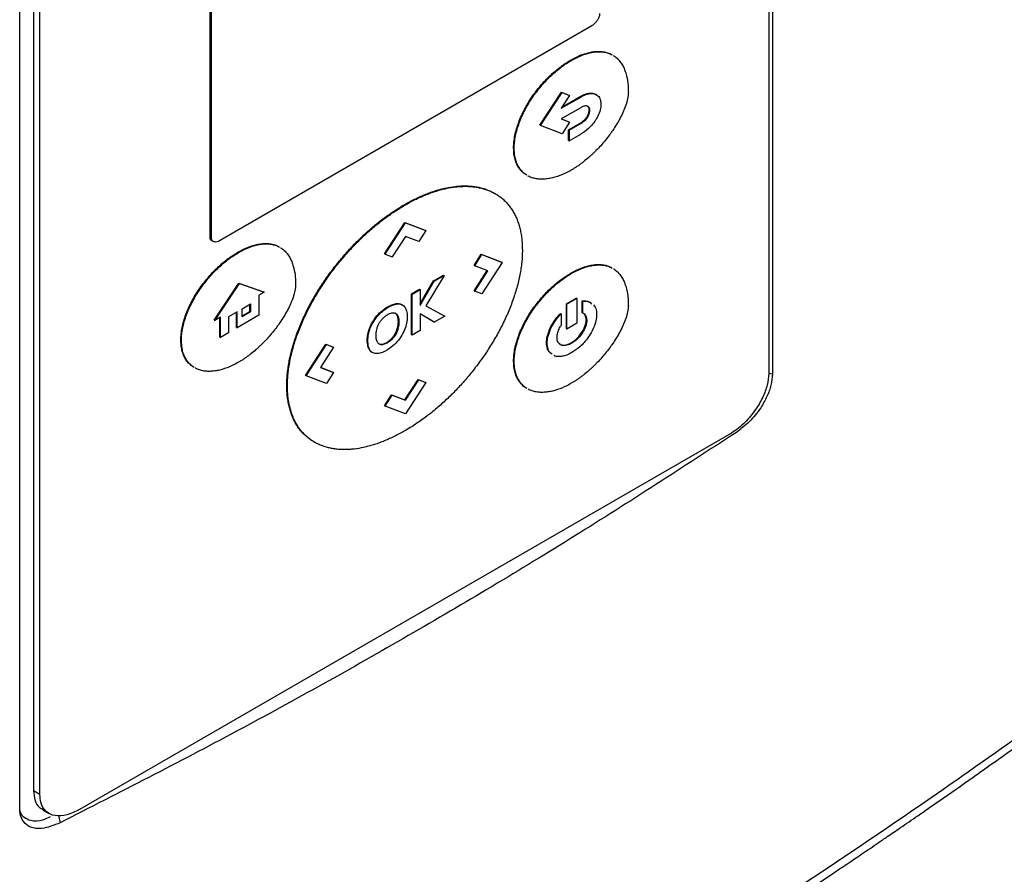
# Model space of a CAD drawing. Extents: x 0.4 to 10.6, y 0.4 to 8.1.
# Drawn here: x 3.7 to 3.9, y 6.2 to 6.4 of the extents above; entities that cross this region are included whole.
import ezdxf

# ---------------------------------------------------------------- set-up
doc = ezdxf.new("R2010")
doc.units = 0
doc.linetypes.add('SLD-SOLID', pattern=[0])
doc.layers.get('0').update_dxf_attribs({"linetype": 'CONTINUOUS'})

msp = doc.modelspace()

# ---------------------------------------------------------------- linework, layer by layer
at = {"color": 7, "linetype": 'SLD-SOLID'}
for p, q in [((3.83182, 6.52039), (3.83182, 6.33116)), ((3.8311, 6.51652), (3.8311, 6.33122)), ((3.68524, 6.24654), (3.68524, 6.43576)), ((3.68793, 6.43529), (3.68793, 6.25)), ((3.68917, 6.24928), (3.68917, 6.43458)), ((3.72233, 6.35782), (3.72233, 6.40925)), ((3.72257, 6.35768), (3.72257, 6.40911)), ((3.79664, 6.39896), (3.72412, 6.35709)), ((3.79254, 6.39227), (3.79266, 6.3922)), ((3.78656, 6.37962), (3.79073, 6.38603)), ((3.78669, 6.37955), (3.79086, 6.38596)), ((3.79232, 6.38539), (3.79069, 6.38289)), ((3.79073, 6.38603), (3.7922, 6.38547)), ((3.79073, 6.38603), (3.79086, 6.38596)), ((3.79086, 6.38596), (3.79232, 6.38539)), ((3.7922, 6.38547), (3.79232, 6.38539)), ((3.79069, 6.38289), (3.7945, 6.38509)), ((3.79084, 6.38311), (3.79438, 6.38516)), ((3.79438, 6.38516), (3.7945, 6.38509)), ((3.7945, 6.38301), (3.79072, 6.38083)), ((3.79615, 6.38254), (3.79627, 6.38247)), ((3.78656, 6.37962), (3.78669, 6.37955)), ((3.79086, 6.37795), (3.78669, 6.37955)), ((3.79072, 6.38083), (3.79233, 6.38021)), ((3.79075, 6.38084), (3.7922, 6.38028)), ((3.79233, 6.38021), (3.79086, 6.37795)), ((3.79211, 6.37869), (3.79438, 6.38)), ((3.7922, 6.38028), (3.79233, 6.38021)), ((3.79224, 6.37862), (3.7945, 6.37993)), ((3.79438, 6.38), (3.7945, 6.37993)), ((3.79574, 6.38126), (3.79586, 6.38119)), ((3.79211, 6.37662), (3.79211, 6.37869)), ((3.79224, 6.37862), (3.79211, 6.37869)), ((3.79224, 6.37862), (3.79224, 6.37655)), ((3.79224, 6.37655), (3.7945, 6.37785)), ((3.79211, 6.37662), (3.79224, 6.37655)), ((3.78143, 6.37519), (3.78155, 6.37512)), ((3.77785, 6.36626), (3.77772, 6.36634)), ((3.76013, 6.36411), (3.76026, 6.36404)), ((3.75627, 6.35456), (3.76025, 6.36068)), ((3.7564, 6.35449), (3.76037, 6.36061)), ((3.76025, 6.36068), (3.76423, 6.35915)), ((3.76025, 6.36068), (3.76037, 6.36061)), ((3.76037, 6.36061), (3.76435, 6.35908)), ((3.76435, 6.35908), (3.76295, 6.35693)), ((3.76423, 6.35915), (3.76435, 6.35908)), ((3.72233, 6.35782), (3.72257, 6.35768)), ((3.72269, 6.35708), (3.72293, 6.35694)), ((3.76038, 6.35792), (3.7578, 6.35395)), ((3.76295, 6.35693), (3.76038, 6.35792)), ((3.72785, 6.35478), (3.72773, 6.35485)), ((3.7564, 6.35449), (3.75627, 6.35456)), ((3.7564, 6.35449), (3.7578, 6.35395)), ((3.77373, 6.35231), (3.77513, 6.35447)), ((3.77385, 6.35224), (3.77525, 6.3544)), ((3.77513, 6.35447), (3.77911, 6.35295)), ((3.77513, 6.35447), (3.77525, 6.3544)), ((3.77525, 6.3544), (3.77923, 6.35288)), ((3.77923, 6.35288), (3.77525, 6.34676)), ((3.77911, 6.35295), (3.77923, 6.35288)), ((3.77373, 6.35231), (3.77385, 6.35224)), ((3.77373, 6.34737), (3.77629, 6.3513)), ((3.77643, 6.35125), (3.77385, 6.35224)), ((3.77386, 6.3473), (3.77643, 6.35125)), ((3.79254, 6.35076), (3.79266, 6.35069)), ((3.72311, 6.34164), (3.72791, 6.34887)), ((3.72324, 6.34157), (3.72803, 6.3488)), ((3.72791, 6.34887), (3.7327, 6.34717)), ((3.72791, 6.34887), (3.72803, 6.3488)), ((3.72803, 6.3488), (3.73282, 6.3471)), ((3.7632, 6.3448), (3.76584, 6.34927)), ((3.7632, 6.34452), (3.76596, 6.3492)), ((3.76791, 6.35033), (3.76433, 6.3444)), ((3.76584, 6.34927), (3.76779, 6.3504)), ((3.76584, 6.34927), (3.76596, 6.3492)), ((3.76596, 6.3492), (3.76791, 6.35033)), ((3.76779, 6.3504), (3.76791, 6.35033)), ((3.73282, 6.3471), (3.73182, 6.34652)), ((3.73282, 6.3471), (3.7327, 6.34717)), ((3.76153, 6.34679), (3.76307, 6.34768)), ((3.76165, 6.34672), (3.7632, 6.34761)), ((3.76307, 6.34768), (3.7632, 6.34761)), ((3.7632, 6.34761), (3.7632, 6.34452)), ((3.77373, 6.34737), (3.77386, 6.3473)), ((3.77525, 6.34676), (3.77386, 6.3473)), ((3.73182, 6.34652), (3.73182, 6.34259)), ((3.76153, 6.33881), (3.76153, 6.34679)), ((3.76165, 6.34672), (3.76153, 6.34679)), ((3.76165, 6.33874), (3.76165, 6.34672)), ((3.7917, 6.3448), (3.79362, 6.34592)), ((3.79375, 6.34584), (3.79182, 6.34473)), ((3.79375, 6.34584), (3.79362, 6.34592)), ((3.79375, 6.34584), (3.79375, 6.34103)), ((3.79478, 6.34311), (3.79478, 6.34538)), ((3.79478, 6.34538), (3.7949, 6.34531)), ((3.7949, 6.34304), (3.7949, 6.34531)), ((3.72756, 6.34326), (3.72591, 6.34231)), ((3.72744, 6.3402), (3.72744, 6.34319)), ((3.72756, 6.34013), (3.72756, 6.34326)), ((3.72858, 6.34385), (3.73021, 6.34479)), ((3.72858, 6.3423), (3.72858, 6.34385)), ((3.72858, 6.34245), (3.73009, 6.34332)), ((3.73021, 6.34324), (3.72858, 6.3423)), ((3.73009, 6.34332), (3.73009, 6.34472)), ((3.73009, 6.34332), (3.73021, 6.34324)), ((3.73021, 6.34479), (3.73021, 6.34324)), ((3.75533, 6.34304), (3.75546, 6.34297)), ((3.7585, 6.34475), (3.75838, 6.34482)), ((3.75838, 6.34303), (3.75851, 6.34296)), ((3.75957, 6.34471), (3.75969, 6.34464)), ((3.76433, 6.3444), (3.7679, 6.34249)), ((3.76433, 6.3444), (3.76802, 6.34242)), ((3.7917, 6.33998), (3.7917, 6.3448)), ((3.7917, 6.3448), (3.79182, 6.34473)), ((3.79182, 6.33991), (3.79182, 6.34473)), ((3.79478, 6.34311), (3.7949, 6.34304)), ((3.72311, 6.34164), (3.72324, 6.34157)), ((3.72434, 6.3422), (3.72324, 6.34157)), ((3.72422, 6.33834), (3.72422, 6.34213)), ((3.72434, 6.33827), (3.72434, 6.3422)), ((3.72591, 6.34231), (3.72591, 6.33918)), ((3.73182, 6.34259), (3.72756, 6.34013)), ((3.75898, 6.34129), (3.7591, 6.34121)), ((3.76595, 6.34122), (3.7632, 6.34287)), ((3.7632, 6.34287), (3.7632, 6.33963)), ((3.76582, 6.34129), (3.7632, 6.34286)), ((3.76582, 6.34129), (3.76595, 6.34122)), ((3.76802, 6.34242), (3.76595, 6.34122)), ((3.7679, 6.34249), (3.76802, 6.34242)), ((3.79054, 6.34294), (3.79066, 6.34286)), ((3.79066, 6.34286), (3.79066, 6.34059)), ((3.79567, 6.34162), (3.79555, 6.34169)), ((3.72591, 6.33918), (3.72434, 6.33827)), ((3.72744, 6.3402), (3.72756, 6.34013)), ((3.75322, 6.33968), (3.75335, 6.33961)), ((3.75878, 6.33998), (3.75891, 6.33991)), ((3.7632, 6.33963), (3.76165, 6.33874)), ((3.7917, 6.33998), (3.79182, 6.33991)), ((3.79375, 6.34103), (3.79182, 6.33991)), ((3.71662, 6.33777), (3.71675, 6.3377)), ((3.72422, 6.33834), (3.72434, 6.33827)), ((3.75292, 6.33775), (3.75305, 6.33768)), ((3.75769, 6.33788), (3.75756, 6.33795)), ((3.76153, 6.33881), (3.76165, 6.33874)), ((3.79278, 6.33717), (3.79266, 6.33724)), ((3.74087, 6.33088), (3.74485, 6.33699)), ((3.741, 6.33081), (3.74497, 6.33692)), ((3.74637, 6.33638), (3.7438, 6.33243)), ((3.74485, 6.33699), (3.74625, 6.33645)), ((3.74485, 6.33699), (3.74497, 6.33692)), ((3.74497, 6.33692), (3.74637, 6.33638)), ((3.74625, 6.33645), (3.74637, 6.33638)), ((3.75314, 6.33626), (3.75327, 6.33619)), ((3.75576, 6.33693), (3.75588, 6.33686)), ((3.78784, 6.33723), (3.78796, 6.33716)), ((3.78143, 6.33368), (3.78155, 6.3336)), ((3.7438, 6.33243), (3.74638, 6.33144)), ((3.74381, 6.33245), (3.74625, 6.33151)), ((3.74625, 6.33151), (3.74638, 6.33144)), ((3.741, 6.33081), (3.74087, 6.33088)), ((3.74497, 6.32928), (3.741, 6.33081)), ((3.74638, 6.33144), (3.74497, 6.32928)), ((3.76024, 6.32613), (3.76282, 6.33009)), ((3.76037, 6.32606), (3.76295, 6.33002)), ((3.76282, 6.33009), (3.76423, 6.32956)), ((3.76282, 6.33009), (3.76295, 6.33002)), ((3.76295, 6.33002), (3.76435, 6.32948)), ((3.73726, 6.32893), (3.73739, 6.32886)), ((3.76435, 6.32948), (3.76037, 6.32337)), ((3.76423, 6.32956), (3.76435, 6.32948)), ((3.75627, 6.32496), (3.75767, 6.32712)), ((3.7564, 6.32489), (3.7578, 6.32704)), ((3.75767, 6.32712), (3.76024, 6.32613)), ((3.75767, 6.32712), (3.7578, 6.32704)), ((3.7578, 6.32704), (3.76037, 6.32606)), ((3.76024, 6.32613), (3.76037, 6.32606)), ((3.75627, 6.32496), (3.7564, 6.32489)), ((3.76037, 6.32337), (3.7564, 6.32489)), ((3.82339, 6.31936), (3.69688, 6.24633)), ((3.74255, 6.31793), (3.74267, 6.31786)), ((3.68917, 6.24928), (3.68793, 6.25)), ((3.68972, 6.24628), (3.69096, 6.24557))]:
    msp.add_line(p, q, dxfattribs=at)
at = {"color": 8, "linetype": 'SLD-SOLID'}
for p, q in [((3.83119, 6.33134), (3.83182, 6.33116)), ((3.69281, 6.2452), (3.69312, 6.24376))]:
    msp.add_line(p, q, dxfattribs=at)
at = {"color": 7, "linetype": 'SLD-SOLID'}
for points, knots in [([(3.79818, 6.40133), (3.79817, 6.40118), (3.79815, 6.40089), (3.79796, 6.40039), (3.79766, 6.39989), (3.79724, 6.39939), (3.79688, 6.3991), (3.79667, 6.39898), (3.79664, 6.39896)], [0, 0, 0, 0, 0.163391, 0.327862, 0.508087, 0.716932, 0.960498, 1, 1, 1, 1]), ([(3.79254, 6.39227), (3.79262, 6.39232), (3.79303, 6.39256), (3.79411, 6.39311), (3.79542, 6.3936), (3.79668, 6.39389), (3.7976, 6.39399), (3.79849, 6.39398), (3.79932, 6.39384), (3.79999, 6.39364), (3.80036, 6.39343), (3.80049, 6.39336)], [0, 0, 0, 0, 0.028345, 0.141798, 0.369262, 0.482738, 0.596223, 0.709716, 0.823218, 0.936727, 1, 1, 1, 1]), ([(3.79266, 6.3922), (3.79274, 6.39225), (3.79316, 6.39249), (3.79423, 6.39304), (3.79554, 6.39353), (3.79681, 6.39382), (3.79773, 6.39392), (3.79861, 6.39391), (3.79944, 6.39377), (3.80012, 6.39357), (3.80048, 6.39336), (3.80062, 6.39329)], [0, 0, 0, 0, 0.028345, 0.141798, 0.369262, 0.482738, 0.596223, 0.709716, 0.823218, 0.936727, 1, 1, 1, 1]), ([(3.80085, 6.39316), (3.80088, 6.39315), (3.80114, 6.39301), (3.80158, 6.39263), (3.80216, 6.39203), (3.80264, 6.3913), (3.80303, 6.39048), (3.80341, 6.38937), (3.80364, 6.38817), (3.80375, 6.38695), (3.80376, 6.3863), (3.80377, 6.38598)], [0, 0, 0, 0, 0.013647, 0.131292, 0.248936, 0.366577, 0.484209, 0.601831, 0.798938, 0.899253, 1, 1, 1, 1]), ([(3.78143, 6.37519), (3.78143, 6.37528), (3.78143, 6.37576), (3.78151, 6.37666), (3.78173, 6.37791), (3.78207, 6.37919), (3.78252, 6.38047), (3.78307, 6.38174), (3.7837, 6.38299), (3.78441, 6.3842), (3.78518, 6.38537), (3.78601, 6.38648), (3.78688, 6.38753), (3.78778, 6.38852), (3.78872, 6.38944), (3.78968, 6.39028), (3.79095, 6.39129), (3.79191, 6.39188), (3.79254, 6.39227)], [0, 0, 0, 0, 0.01546, 0.077417, 0.139374, 0.201324, 0.263264, 0.325193, 0.387111, 0.449019, 0.510919, 0.572813, 0.634702, 0.696586, 0.758467, 0.820346, 0.882222, 1, 1, 1, 1]), ([(3.78155, 6.37512), (3.78155, 6.37521), (3.78156, 6.37569), (3.78163, 6.37659), (3.78185, 6.37784), (3.78219, 6.37911), (3.78264, 6.3804), (3.78319, 6.38167), (3.78382, 6.38292), (3.78453, 6.38413), (3.7853, 6.3853), (3.78613, 6.38641), (3.787, 6.38746), (3.78791, 6.38845), (3.78884, 6.38937), (3.7898, 6.39021), (3.79107, 6.39122), (3.79203, 6.39181), (3.79266, 6.3922)], [0, 0, 0, 0, 0.01546, 0.077417, 0.139374, 0.201324, 0.263264, 0.325193, 0.387111, 0.449019, 0.510919, 0.572813, 0.634702, 0.696586, 0.758467, 0.820346, 0.882222, 1, 1, 1, 1]), ([(3.80377, 6.38598), (3.80377, 6.38588), (3.80376, 6.3854), (3.80363, 6.38466), (3.80334, 6.3836), (3.80302, 6.38274), (3.80255, 6.38168), (3.80202, 6.38064), (3.8013, 6.37944), (3.80066, 6.37847), (3.79998, 6.37753), (3.79927, 6.37663), (3.79839, 6.3756), (3.79763, 6.37479), (3.79708, 6.37426), (3.79677, 6.37396), (3.79653, 6.37374), (3.79629, 6.37352), (3.79581, 6.3731), (3.79533, 6.3727), (3.79476, 6.37225), (3.79443, 6.37201), (3.79411, 6.37178), (3.79386, 6.37161), (3.79361, 6.37144), (3.79337, 6.37128), (3.79305, 6.37108), (3.79281, 6.37095), (3.79266, 6.37086)], [0, 0, 0, 0, 0.016979, 0.085393, 0.119372, 0.187487, 0.221444, 0.289443, 0.357407, 0.425352, 0.459297, 0.527226, 0.595151, 0.663072, 0.697016, 0.713985, 0.730955, 0.747924, 0.764894, 0.832813, 0.849783, 0.883726, 0.900695, 0.917665, 0.934634, 0.951604, 0.968573, 1, 1, 1, 1]), ([(3.79438, 6.38516), (3.7944, 6.38517), (3.79444, 6.38519), (3.7945, 6.38523), (3.79456, 6.38526), (3.79463, 6.38529), (3.79469, 6.38533), (3.79475, 6.38536), (3.79481, 6.38539), (3.79487, 6.38542), (3.79493, 6.38545), (3.795, 6.38548), (3.79506, 6.3855), (3.79511, 6.38553), (3.79516, 6.38555), (3.79521, 6.38557), (3.79527, 6.38559), (3.79533, 6.38561), (3.79539, 6.38564), (3.79545, 6.38566), (3.79551, 6.38568), (3.79557, 6.3857), (3.79562, 6.38571), (3.79567, 6.38573), (3.79572, 6.38574), (3.79577, 6.38575), (3.79582, 6.38576), (3.79586, 6.38577), (3.79591, 6.38578), (3.79596, 6.38579), (3.79601, 6.3858), (3.79608, 6.38582), (3.79628, 6.38584), (3.79662, 6.38586), (3.79704, 6.38579), (3.79737, 6.3857), (3.7975, 6.38554), (3.79755, 6.3855)], [0, 0, 0, 0, 0.01749, 0.03498, 0.052469, 0.069959, 0.087449, 0.104939, 0.122429, 0.139919, 0.157408, 0.174898, 0.192388, 0.209878, 0.218623, 0.236113, 0.253603, 0.271093, 0.288582, 0.306072, 0.323562, 0.341052, 0.358542, 0.367287, 0.384777, 0.402267, 0.411012, 0.428502, 0.437247, 0.454737, 0.472227, 0.480972, 0.515955, 0.65614, 0.796373, 0.936655, 1, 1, 1, 1]), ([(3.7945, 6.38509), (3.79458, 6.38513), (3.795, 6.38537), (3.79588, 6.38574), (3.79698, 6.38585), (3.79788, 6.38541), (3.79836, 6.38466), (3.79841, 6.38398), (3.79843, 6.38371)], [0, 0, 0, 0, 0.044314, 0.222321, 0.473981, 0.6721, 0.871032, 1, 1, 1, 1]), ([(3.79627, 6.38247), (3.79627, 6.38256), (3.79625, 6.38281), (3.7961, 6.38313), (3.79582, 6.38334), (3.79536, 6.38339), (3.7949, 6.38323), (3.79459, 6.38306), (3.7945, 6.38301)], [0, 0, 0, 0, 0.100064, 0.272688, 0.445594, 0.621417, 0.897405, 1, 1, 1, 1]), ([(3.79615, 6.38254), (3.79614, 6.38263), (3.79613, 6.38288), (3.79601, 6.38318), (3.79583, 6.38328), (3.79576, 6.38332)], [0, 0, 0, 0, 0.254114, 0.692498, 1, 1, 1, 1]), ([(3.79843, 6.38371), (3.79843, 6.38362), (3.79842, 6.38316), (3.79823, 6.38227), (3.79783, 6.38132), (3.79752, 6.38081), (3.79743, 6.38066)], [0, 0, 0, 0, 0.101862, 0.476321, 0.85022, 1, 1, 1, 1]), ([(3.79574, 6.38126), (3.7958, 6.38136), (3.79595, 6.38162), (3.79612, 6.38208), (3.79614, 6.38239), (3.79615, 6.38254)], [0, 0, 0, 0, 0.244524, 0.631532, 1, 1, 1, 1]), ([(3.79586, 6.38119), (3.79592, 6.38129), (3.79608, 6.38155), (3.79624, 6.38201), (3.79626, 6.38231), (3.79627, 6.38247)], [0, 0, 0, 0, 0.244524, 0.631532, 1, 1, 1, 1]), ([(3.79438, 6.38), (3.79439, 6.38001), (3.79441, 6.38002), (3.79444, 6.38004), (3.79447, 6.38006), (3.7945, 6.38007), (3.79453, 6.38009), (3.79456, 6.38011), (3.79458, 6.38013), (3.79461, 6.38014), (3.79464, 6.38016), (3.79466, 6.38018), (3.79469, 6.38019), (3.79471, 6.38021), (3.79474, 6.38023), (3.79476, 6.38025), (3.79483, 6.38029), (3.7949, 6.38035), (3.79497, 6.3804), (3.795, 6.38043), (3.79503, 6.38045), (3.79505, 6.38047), (3.79507, 6.38049), (3.79509, 6.38051), (3.79511, 6.38053), (3.79513, 6.38055), (3.79519, 6.38059), (3.79541, 6.3808), (3.79559, 6.38106), (3.79574, 6.38126)], [0, 0, 0, 0, 0.021331, 0.042663, 0.063994, 0.085325, 0.106657, 0.127988, 0.138653, 0.159985, 0.181316, 0.191982, 0.213313, 0.234645, 0.24531, 0.266642, 0.287973, 0.373321, 0.415987, 0.437318, 0.447984, 0.469315, 0.479981, 0.501313, 0.511978, 0.522644, 0.543976, 0.629344, 1, 1, 1, 1]), ([(3.7945, 6.37993), (3.79458, 6.37998), (3.79481, 6.38011), (3.79523, 6.38043), (3.79562, 6.38082), (3.79582, 6.38113), (3.79586, 6.38119)], [0, 0, 0, 0, 0.170873, 0.461503, 0.888379, 1, 1, 1, 1]), ([(3.79743, 6.38066), (3.79736, 6.38056), (3.79704, 6.38007), (3.79622, 6.37908), (3.79525, 6.3783), (3.79462, 6.37793), (3.7945, 6.37785)], [0, 0, 0, 0, 0.078884, 0.397212, 0.884416, 1, 1, 1, 1]), ([(3.7839, 6.36993), (3.78376, 6.37002), (3.78338, 6.37024), (3.78286, 6.37074), (3.78235, 6.37142), (3.78193, 6.37223), (3.78169, 6.37299), (3.78148, 6.37396), (3.78145, 6.37467), (3.78143, 6.37519)], [0, 0, 0, 0, 0.093596, 0.247215, 0.400861, 0.554535, 0.708234, 0.784974, 1, 1, 1, 1]), ([(3.78402, 6.36986), (3.78388, 6.36994), (3.78351, 6.37017), (3.78299, 6.37067), (3.78247, 6.37135), (3.78206, 6.37215), (3.78181, 6.37292), (3.7816, 6.37389), (3.78157, 6.3746), (3.78155, 6.37512)], [0, 0, 0, 0, 0.093596, 0.247215, 0.400861, 0.554535, 0.708234, 0.784974, 1, 1, 1, 1]), ([(3.79266, 6.37086), (3.79258, 6.37081), (3.79217, 6.37057), (3.79109, 6.37002), (3.78978, 6.36952), (3.78851, 6.36922), (3.78758, 6.36909), (3.78669, 6.36907), (3.78583, 6.36915), (3.78503, 6.36936), (3.78449, 6.36955), (3.78425, 6.36971), (3.78423, 6.36973)], [0, 0, 0, 0, 0.026754, 0.133841, 0.348486, 0.455582, 0.562683, 0.669789, 0.776902, 0.884024, 0.991158, 1, 1, 1, 1]), ([(3.76013, 6.36411), (3.76022, 6.36416), (3.76063, 6.36439), (3.7617, 6.36498), (3.76302, 6.36562), (3.76433, 6.36617), (3.7653, 6.36654), (3.76627, 6.36686), (3.76723, 6.36714), (3.7685, 6.36744), (3.76975, 6.36765), (3.77096, 6.36776), (3.77186, 6.36778), (3.77274, 6.36776), (3.77359, 6.36768), (3.77443, 6.36755), (3.77524, 6.36737), (3.77603, 6.36712), (3.77678, 6.36682), (3.77735, 6.36656), (3.77765, 6.36637), (3.77772, 6.36633)], [0, 0, 0, 0, 0.012779, 0.063901, 0.166195, 0.217318, 0.268441, 0.319564, 0.370688, 0.421811, 0.524117, 0.575241, 0.626366, 0.677491, 0.728616, 0.779742, 0.830869, 0.881996, 0.933124, 0.984252, 1, 1, 1, 1]), ([(3.76026, 6.36404), (3.76034, 6.36409), (3.76075, 6.36432), (3.76183, 6.36491), (3.76314, 6.36555), (3.76445, 6.3661), (3.76543, 6.36647), (3.7664, 6.36679), (3.76736, 6.36707), (3.76862, 6.36737), (3.76987, 6.36758), (3.77109, 6.36768), (3.77198, 6.36771), (3.77286, 6.36769), (3.77372, 6.36761), (3.77455, 6.36748), (3.77536, 6.36729), (3.77615, 6.36705), (3.77691, 6.36675), (3.77763, 6.3664), (3.77833, 6.36598), (3.77899, 6.36551), (3.77961, 6.36497), (3.78019, 6.36438), (3.78072, 6.36372), (3.78121, 6.36301), (3.78165, 6.36224), (3.78203, 6.36141), (3.78237, 6.36052), (3.78264, 6.35958), (3.78286, 6.35859), (3.78301, 6.35754), (3.78311, 6.35643), (3.78312, 6.35566), (3.78313, 6.35527)], [0, 0, 0, 0, 0.007503, 0.037522, 0.097587, 0.127606, 0.157624, 0.187643, 0.217662, 0.247681, 0.307753, 0.337772, 0.367792, 0.397811, 0.427832, 0.457852, 0.487872, 0.517893, 0.547915, 0.577937, 0.607959, 0.637982, 0.668005, 0.698029, 0.728053, 0.758078, 0.788104, 0.81813, 0.848157, 0.878184, 0.908212, 0.93824, 0.969057, 1, 1, 1, 1]), ([(3.73726, 6.32893), (3.73726, 6.32903), (3.73727, 6.3295), (3.7373, 6.33038), (3.73741, 6.33158), (3.73758, 6.33281), (3.7378, 6.33405), (3.73809, 6.33531), (3.73843, 6.33658), (3.73883, 6.33786), (3.73927, 6.33914), (3.73977, 6.34042), (3.74032, 6.34169), (3.7409, 6.34295), (3.74153, 6.34419), (3.7422, 6.34543), (3.7429, 6.34664), (3.74363, 6.34783), (3.74439, 6.349), (3.74518, 6.35014), (3.746, 6.35126), (3.74684, 6.35235), (3.7477, 6.35341), (3.74858, 6.35445), (3.74948, 6.35544), (3.7507, 6.35673), (3.75195, 6.35796), (3.75322, 6.3591), (3.75418, 6.35993), (3.75515, 6.36072), (3.75613, 6.36147), (3.75711, 6.36218), (3.75845, 6.3631), (3.75946, 6.3637), (3.76013, 6.36411)], [0, 0, 0, 0, 0.007504, 0.037532, 0.06756, 0.097588, 0.127616, 0.157643, 0.187671, 0.217697, 0.247723, 0.277749, 0.307774, 0.337798, 0.367822, 0.397845, 0.427868, 0.45789, 0.487911, 0.517933, 0.547954, 0.577975, 0.607995, 0.638015, 0.668035, 0.698055, 0.758128, 0.788147, 0.818167, 0.848186, 0.878204, 0.908223, 0.938242, 1, 1, 1, 1]), ([(3.73739, 6.32886), (3.73739, 6.32896), (3.73739, 6.32943), (3.73743, 6.33031), (3.73753, 6.33151), (3.7377, 6.33273), (3.73793, 6.33398), (3.73821, 6.33524), (3.73855, 6.33651), (3.73895, 6.33779), (3.7394, 6.33907), (3.7399, 6.34034), (3.74044, 6.34161), (3.74103, 6.34288), (3.74165, 6.34412), (3.74232, 6.34535), (3.74302, 6.34657), (3.74375, 6.34776), (3.74452, 6.34893), (3.74531, 6.35007), (3.74612, 6.35119), (3.74696, 6.35228), (3.74783, 6.35334), (3.74871, 6.35437), (3.74961, 6.35537), (3.75083, 6.35666), (3.75207, 6.35788), (3.75334, 6.35903), (3.75431, 6.35986), (3.75528, 6.36065), (3.75625, 6.3614), (3.75724, 6.36211), (3.75857, 6.36303), (3.75958, 6.36363), (3.76026, 6.36404)], [0, 0, 0, 0, 0.007504, 0.037532, 0.06756, 0.097588, 0.127616, 0.157643, 0.187671, 0.217697, 0.247723, 0.277749, 0.307774, 0.337798, 0.367822, 0.397845, 0.427868, 0.45789, 0.487911, 0.517933, 0.547954, 0.577975, 0.607995, 0.638015, 0.668035, 0.698055, 0.758128, 0.788147, 0.818167, 0.848186, 0.878204, 0.908223, 0.938242, 1, 1, 1, 1]), ([(3.7227, 6.35711), (3.72266, 6.35712), (3.72249, 6.35719), (3.72236, 6.35745), (3.72233, 6.35772), (3.72233, 6.35782)], [0, 0, 0, 0, 0.18224, 0.693541, 1, 1, 1, 1]), ([(3.72412, 6.35709), (3.72395, 6.35701), (3.72362, 6.35685), (3.72316, 6.35683), (3.7228, 6.35699), (3.7226, 6.3573), (3.72258, 6.35758), (3.72257, 6.35768)], [0, 0, 0, 0, 0.225737, 0.4518473, 0.6619478, 0.8733135, 1, 1, 1, 1]), ([(3.72773, 6.35485), (3.72781, 6.3549), (3.72823, 6.35514), (3.7293, 6.35569), (3.73061, 6.35618), (3.73188, 6.35647), (3.7328, 6.35657), (3.73368, 6.35656), (3.73451, 6.35642), (3.73519, 6.35622), (3.73555, 6.35601), (3.73568, 6.35594)], [0, 0, 0, 0, 0.0283448, 0.1417984, 0.3692622, 0.4827384, 0.5962231, 0.7097164, 0.8232179, 0.9367267, 1, 1, 1, 1]), ([(3.72785, 6.35478), (3.72794, 6.35483), (3.72835, 6.35507), (3.72942, 6.35562), (3.73073, 6.35611), (3.732, 6.3564), (3.73292, 6.3565), (3.7338, 6.35649), (3.73464, 6.35635), (3.73531, 6.35615), (3.73568, 6.35594), (3.73581, 6.35587)], [0, 0, 0, 0, 0.028345, 0.141798, 0.369262, 0.482738, 0.596223, 0.709716, 0.823218, 0.936727, 1, 1, 1, 1]), ([(3.71662, 6.33777), (3.71662, 6.33786), (3.71663, 6.33834), (3.7167, 6.33924), (3.71692, 6.34049), (3.71726, 6.34177), (3.71771, 6.34305), (3.71826, 6.34432), (3.71889, 6.34557), (3.7196, 6.34678), (3.72037, 6.34795), (3.7212, 6.34906), (3.72207, 6.35011), (3.72298, 6.3511), (3.72391, 6.35202), (3.72487, 6.35286), (3.72614, 6.35387), (3.7271, 6.35446), (3.72773, 6.35485)], [0, 0, 0, 0, 0.01546, 0.077417, 0.139374, 0.201324, 0.263264, 0.325193, 0.387111, 0.449019, 0.510919, 0.572813, 0.634702, 0.696586, 0.758467, 0.820346, 0.882222, 1, 1, 1, 1]), ([(3.71675, 6.3377), (3.71675, 6.33779), (3.71675, 6.33827), (3.71682, 6.33917), (3.71704, 6.34042), (3.71738, 6.34169), (3.71783, 6.34298), (3.71838, 6.34425), (3.71902, 6.3455), (3.71973, 6.34671), (3.7205, 6.34788), (3.72132, 6.34899), (3.72219, 6.35004), (3.7231, 6.35103), (3.72404, 6.35195), (3.725, 6.35279), (3.72627, 6.3538), (3.72722, 6.35439), (3.72785, 6.35478)], [0, 0, 0, 0, 0.01546, 0.077417, 0.139374, 0.201324, 0.263264, 0.325193, 0.387111, 0.449019, 0.510919, 0.572813, 0.634702, 0.696586, 0.758467, 0.820346, 0.882222, 1, 1, 1, 1]), ([(3.73604, 6.35574), (3.73607, 6.35573), (3.73634, 6.35559), (3.73678, 6.35521), (3.73735, 6.35461), (3.73783, 6.35388), (3.73823, 6.35306), (3.73861, 6.35195), (3.73884, 6.35075), (3.73895, 6.34953), (3.73896, 6.34888), (3.73896, 6.34856)], [0, 0, 0, 0, 0.013647, 0.131292, 0.248936, 0.366577, 0.484209, 0.601831, 0.798938, 0.899253, 1, 1, 1, 1]), ([(3.78313, 6.35527), (3.78313, 6.35517), (3.78313, 6.35469), (3.78309, 6.35382), (3.78299, 6.35262), (3.78282, 6.35139), (3.78259, 6.35015), (3.78231, 6.34889), (3.78196, 6.34762), (3.78157, 6.34634), (3.78112, 6.34506), (3.78062, 6.34378), (3.78008, 6.34251), (3.77949, 6.34125), (3.77886, 6.34), (3.7782, 6.33877), (3.7775, 6.33756), (3.77676, 6.33637), (3.776, 6.3352), (3.77521, 6.33405), (3.77439, 6.33294), (3.77355, 6.33184), (3.77269, 6.33078), (3.77181, 6.32975), (3.77091, 6.32875), (3.76969, 6.32746), (3.76844, 6.32624), (3.76717, 6.32509), (3.76621, 6.32427), (3.76524, 6.32348), (3.76426, 6.32273), (3.76328, 6.32202), (3.76195, 6.3211), (3.76094, 6.3205), (3.76026, 6.32009)], [0, 0, 0, 0, 0.007504, 0.037531, 0.067559, 0.097587, 0.127614, 0.157642, 0.187668, 0.217695, 0.247721, 0.277746, 0.30777, 0.337794, 0.367818, 0.39784, 0.427863, 0.457884, 0.487906, 0.517927, 0.547948, 0.577968, 0.607988, 0.638008, 0.668027, 0.698047, 0.75812, 0.788138, 0.818157, 0.848176, 0.878194, 0.908213, 0.938231, 1, 1, 1, 1]), ([(3.78143, 6.33368), (3.78143, 6.33377), (3.78143, 6.33425), (3.78151, 6.33515), (3.78173, 6.3364), (3.78207, 6.33767), (3.78252, 6.33896), (3.78307, 6.34023), (3.7837, 6.34148), (3.78441, 6.34269), (3.78518, 6.34386), (3.78601, 6.34497), (3.78688, 6.34602), (3.78778, 6.34701), (3.78872, 6.34793), (3.78968, 6.34877), (3.79095, 6.34977), (3.79191, 6.35037), (3.79254, 6.35076)], [0, 0, 0, 0, 0.01546, 0.077418, 0.139375, 0.201326, 0.263266, 0.325196, 0.387114, 0.449023, 0.510924, 0.572818, 0.634707, 0.696592, 0.758474, 0.820353, 0.88223, 1, 1, 1, 1]), ([(3.78155, 6.3336), (3.78155, 6.3337), (3.78156, 6.33418), (3.78163, 6.33508), (3.78185, 6.33633), (3.78219, 6.3376), (3.78264, 6.33888), (3.78319, 6.34016), (3.78382, 6.34141), (3.78453, 6.34262), (3.7853, 6.34378), (3.78613, 6.3449), (3.787, 6.34595), (3.78791, 6.34694), (3.78884, 6.34785), (3.7898, 6.3487), (3.79107, 6.3497), (3.79203, 6.3503), (3.79266, 6.35069)], [0, 0, 0, 0, 0.01546, 0.077418, 0.139375, 0.201326, 0.263266, 0.325196, 0.387114, 0.449023, 0.510924, 0.572818, 0.634707, 0.696592, 0.758474, 0.820353, 0.88223, 1, 1, 1, 1]), ([(3.79254, 6.35076), (3.79262, 6.35081), (3.79303, 6.35104), (3.79411, 6.35159), (3.79542, 6.35209), (3.79668, 6.35238), (3.7976, 6.35248), (3.79849, 6.35247), (3.79932, 6.35233), (3.79999, 6.35212), (3.80036, 6.35192), (3.80049, 6.35184)], [0, 0, 0, 0, 0.028344, 0.141797, 0.369258, 0.482733, 0.596217, 0.709709, 0.823209, 0.936717, 1, 1, 1, 1]), ([(3.79266, 6.35069), (3.79274, 6.35074), (3.79316, 6.35097), (3.79423, 6.35152), (3.79554, 6.35202), (3.79681, 6.3523), (3.79773, 6.35241), (3.79861, 6.35239), (3.79944, 6.35226), (3.80012, 6.35205), (3.80048, 6.35185), (3.80062, 6.35177)], [0, 0, 0, 0, 0.028344, 0.141797, 0.369258, 0.482733, 0.596217, 0.709709, 0.823209, 0.936717, 1, 1, 1, 1]), ([(3.80085, 6.35165), (3.80088, 6.35164), (3.80114, 6.3515), (3.80158, 6.35112), (3.80216, 6.35052), (3.80264, 6.34979), (3.80303, 6.34897), (3.80341, 6.34785), (3.80364, 6.34666), (3.80375, 6.34544), (3.80376, 6.34479), (3.80377, 6.34447)], [0, 0, 0, 0, 0.013638, 0.131286, 0.248933, 0.366577, 0.484212, 0.601837, 0.798942, 0.899254, 1, 1, 1, 1]), ([(3.73896, 6.34856), (3.73896, 6.34846), (3.73895, 6.34798), (3.73883, 6.34724), (3.73853, 6.34618), (3.73822, 6.34532), (3.73775, 6.34426), (3.73721, 6.34322), (3.7365, 6.34202), (3.73585, 6.34105), (3.73517, 6.34011), (3.73447, 6.33921), (3.73358, 6.33818), (3.73282, 6.33737), (3.73227, 6.33684), (3.73196, 6.33654), (3.73172, 6.33632), (3.73149, 6.3361), (3.73101, 6.33568), (3.73052, 6.33528), (3.72995, 6.33483), (3.72963, 6.33459), (3.7293, 6.33436), (3.72905, 6.33419), (3.72881, 6.33402), (3.72856, 6.33386), (3.72824, 6.33366), (3.72801, 6.33353), (3.72785, 6.33344)], [0, 0, 0, 0, 0.016979, 0.085393, 0.119372, 0.187487, 0.221444, 0.289443, 0.357407, 0.425352, 0.459297, 0.527226, 0.595151, 0.663072, 0.697016, 0.713985, 0.730955, 0.747924, 0.764894, 0.832813, 0.849783, 0.883726, 0.900695, 0.917665, 0.934634, 0.951604, 0.968573, 1, 1, 1, 1]), ([(3.79478, 6.34538), (3.79486, 6.34539), (3.79524, 6.34542), (3.79579, 6.34534), (3.79632, 6.3452), (3.79649, 6.345), (3.79652, 6.34496)], [0, 0, 0, 0, 0.114461, 0.574391, 0.913224, 1, 1, 1, 1]), ([(3.7949, 6.34531), (3.79498, 6.34532), (3.79536, 6.34535), (3.79601, 6.34532), (3.79643, 6.34499), (3.79664, 6.34483)], [0, 0, 0, 0, 0.1136, 0.570075, 1, 1, 1, 1]), ([(3.75322, 6.33968), (3.75326, 6.33979), (3.75344, 6.34032), (3.7538, 6.34107), (3.75447, 6.34212), (3.75498, 6.34267), (3.75533, 6.34304)], [0, 0, 0, 0, 0.085854, 0.432914, 0.604985, 1, 1, 1, 1]), ([(3.75533, 6.34304), (3.75541, 6.34312), (3.75581, 6.34349), (3.75652, 6.34402), (3.75748, 6.34456), (3.75808, 6.34473), (3.75838, 6.34482)], [0, 0, 0, 0, 0.080097, 0.402127, 0.696098, 1, 1, 1, 1]), ([(3.75546, 6.34297), (3.75554, 6.34304), (3.75593, 6.34342), (3.75665, 6.34395), (3.7576, 6.34449), (3.7582, 6.34466), (3.7585, 6.34475)], [0, 0, 0, 0, 0.080097, 0.402127, 0.696098, 1, 1, 1, 1]), ([(3.75687, 6.3427), (3.75695, 6.34275), (3.75719, 6.34288), (3.75765, 6.34307), (3.75815, 6.34313), (3.75841, 6.34301), (3.75851, 6.34296)], [0, 0, 0, 0, 0.1384556, 0.3943129, 0.786117, 1, 1, 1, 1]), ([(3.75838, 6.34482), (3.75846, 6.34483), (3.75869, 6.34487), (3.75911, 6.34488), (3.7594, 6.34477), (3.75957, 6.34471)], [0, 0, 0, 0, 0.179305, 0.538677, 1, 1, 1, 1]), ([(3.75898, 6.34129), (3.75896, 6.34168), (3.75892, 6.34225), (3.75867, 6.3428), (3.75848, 6.34296), (3.75838, 6.34303)], [0, 0, 0, 0, 0.544386, 0.778526, 1, 1, 1, 1]), ([(3.7585, 6.34475), (3.75858, 6.34476), (3.75882, 6.3448), (3.75923, 6.34481), (3.75953, 6.3447), (3.75969, 6.34464)], [0, 0, 0, 0, 0.179305, 0.538677, 1, 1, 1, 1]), ([(3.75969, 6.34464), (3.75975, 6.34461), (3.76005, 6.34444), (3.76045, 6.34392), (3.76068, 6.34308), (3.7607, 6.34248), (3.7607, 6.34226)], [0, 0, 0, 0, 0.087492, 0.442001, 0.795458, 1, 1, 1, 1]), ([(3.80377, 6.34447), (3.80377, 6.34437), (3.80376, 6.34389), (3.80363, 6.34315), (3.80334, 6.34209), (3.80302, 6.34123), (3.80255, 6.34017), (3.80202, 6.33913), (3.8013, 6.33792), (3.80066, 6.33696), (3.79998, 6.33602), (3.79927, 6.33512), (3.79839, 6.33409), (3.79763, 6.33328), (3.79708, 6.33274), (3.79677, 6.33244), (3.79653, 6.33222), (3.79629, 6.33201), (3.79581, 6.33159), (3.79533, 6.33118), (3.79476, 6.33074), (3.79443, 6.3305), (3.79411, 6.33027), (3.79386, 6.3301), (3.79361, 6.32993), (3.79337, 6.32977), (3.79305, 6.32957), (3.79281, 6.32943), (3.79266, 6.32934)], [0, 0, 0, 0, 0.0169794, 0.0853933, 0.1193731, 0.1874884, 0.2214463, 0.2894454, 0.3574102, 0.4253556, 0.4593009, 0.5272312, 0.5951562, 0.6630783, 0.6970218, 0.7139915, 0.7309611, 0.7479308, 0.7649004, 0.8328204, 0.8497901, 0.8837335, 0.9007032, 0.9176728, 0.9346425, 0.9516122, 0.9685818, 1, 1, 1, 1]), ([(3.79555, 6.34169), (3.79555, 6.34178), (3.79553, 6.34213), (3.79536, 6.34264), (3.79505, 6.34297), (3.79483, 6.34308), (3.79478, 6.34311)], [0, 0, 0, 0, 0.134776, 0.506814, 0.882503, 1, 1, 1, 1]), ([(3.7949, 6.34304), (3.79496, 6.34301), (3.79522, 6.34288), (3.79558, 6.34248), (3.79564, 6.3419), (3.79567, 6.34162)], [0, 0, 0, 0, 0.134915, 0.566092, 1, 1, 1, 1]), ([(3.79701, 6.3446), (3.79721, 6.3443), (3.79754, 6.3438), (3.79758, 6.34304), (3.7976, 6.34273)], [0, 0, 0, 0, 0.585106, 1, 1, 1, 1]), ([(3.75335, 6.33961), (3.75338, 6.33972), (3.75357, 6.34025), (3.75403, 6.34122), (3.75475, 6.34224), (3.75526, 6.34277), (3.75546, 6.34297)], [0, 0, 0, 0, 0.0858348, 0.4328157, 0.779627, 1, 1, 1, 1]), ([(3.75483, 6.34003), (3.75487, 6.34013), (3.75493, 6.34035), (3.75509, 6.34073), (3.75524, 6.34099), (3.75532, 6.34115)], [0, 0, 0, 0, 0.2816119, 0.5631709, 1, 1, 1, 1]), ([(3.75532, 6.34115), (3.75539, 6.34125), (3.75551, 6.34144), (3.75575, 6.34175), (3.75592, 6.34194), (3.75603, 6.34205)], [0, 0, 0, 0, 0.299198, 0.598298, 1, 1, 1, 1]), ([(3.75603, 6.34205), (3.75611, 6.34212), (3.75626, 6.34227), (3.75654, 6.3425), (3.75675, 6.34263), (3.75687, 6.3427)], [0, 0, 0, 0, 0.289137, 0.578247, 1, 1, 1, 1]), ([(3.7607, 6.34226), (3.7607, 6.34217), (3.7607, 6.34168), (3.76056, 6.34074), (3.76008, 6.33938), (3.75928, 6.33804), (3.7582, 6.33681), (3.75733, 6.33614), (3.75683, 6.33584), (3.75677, 6.33581)], [0, 0, 0, 0, 0.0413775, 0.2082809, 0.3756022, 0.5614753, 0.7505002, 0.9684712, 1, 1, 1, 1]), ([(3.75851, 6.34296), (3.75856, 6.34292), (3.75876, 6.34277), (3.75905, 6.34224), (3.75908, 6.3416), (3.7591, 6.34121)], [0, 0, 0, 0, 0.1275159, 0.4728684, 1, 1, 1, 1]), ([(3.75878, 6.33998), (3.75884, 6.3402), (3.75896, 6.34065), (3.75897, 6.34107), (3.75898, 6.34129)], [0, 0, 0, 0, 0.472791, 1, 1, 1, 1]), ([(3.7591, 6.34121), (3.7591, 6.34112), (3.75909, 6.34087), (3.75905, 6.34043), (3.75895, 6.34009), (3.75891, 6.33991)], [0, 0, 0, 0, 0.234667, 0.612263, 1, 1, 1, 1]), ([(3.78784, 6.33723), (3.78784, 6.33733), (3.78785, 6.33782), (3.78804, 6.33888), (3.78866, 6.3404), (3.78955, 6.34182), (3.79023, 6.34259), (3.79054, 6.34294)], [0, 0, 0, 0, 0.052122, 0.262823, 0.523958, 0.788189, 1, 1, 1, 1]), ([(3.78796, 6.33716), (3.78796, 6.33726), (3.78797, 6.33775), (3.78817, 6.33881), (3.78879, 6.34033), (3.78968, 6.34175), (3.79036, 6.34252), (3.79066, 6.34286)], [0, 0, 0, 0, 0.052122, 0.262823, 0.523958, 0.788189, 1, 1, 1, 1]), ([(3.79266, 6.33724), (3.79274, 6.33729), (3.79316, 6.33754), (3.7939, 6.33816), (3.79473, 6.3392), (3.7953, 6.34031), (3.79553, 6.34115), (3.79555, 6.34158), (3.79555, 6.34169)], [0, 0, 0, 0, 0.059638, 0.300668, 0.542402, 0.737411, 0.933437, 1, 1, 1, 1]), ([(3.7976, 6.34273), (3.7976, 6.34263), (3.79759, 6.34215), (3.79745, 6.34135), (3.79702, 6.34011), (3.79646, 6.33902), (3.79577, 6.33801), (3.79511, 6.33721), (3.79413, 6.33621), (3.7933, 6.33566), (3.79278, 6.33531)], [0, 0, 0, 0, 0.035708, 0.180029, 0.269469, 0.449924, 0.547837, 0.64571, 0.775477, 1, 1, 1, 1]), ([(3.79567, 6.34162), (3.79567, 6.34152), (3.79566, 6.34115), (3.79549, 6.34044), (3.79507, 6.3395), (3.79442, 6.33855), (3.79363, 6.33772), (3.79305, 6.33734), (3.79278, 6.33717)], [0, 0, 0, 0, 0.059657, 0.226079, 0.394188, 0.583721, 0.805129, 1, 1, 1, 1]), ([(3.75292, 6.33775), (3.75292, 6.33784), (3.75293, 6.33813), (3.75297, 6.3386), (3.75307, 6.33915), (3.75317, 6.3395), (3.75322, 6.33968)], [0, 0, 0, 0, 0.158325, 0.475425, 0.735771, 1, 1, 1, 1]), ([(3.75305, 6.33768), (3.75305, 6.33777), (3.75305, 6.33806), (3.7531, 6.33853), (3.75319, 6.33908), (3.7533, 6.33943), (3.75335, 6.33961)], [0, 0, 0, 0, 0.158325, 0.475425, 0.735771, 1, 1, 1, 1]), ([(3.75465, 6.33874), (3.75465, 6.33884), (3.75465, 6.33909), (3.7547, 6.33951), (3.75479, 6.33986), (3.75483, 6.34003)], [0, 0, 0, 0, 0.237276, 0.613941, 1, 1, 1, 1]), ([(3.75756, 6.33795), (3.7577, 6.33809), (3.75796, 6.33838), (3.75843, 6.33905), (3.75864, 6.33961), (3.75878, 6.33998)], [0, 0, 0, 0, 0.254803, 0.499653, 1, 1, 1, 1]), ([(3.75891, 6.33991), (3.75887, 6.33981), (3.75873, 6.33939), (3.75836, 6.33864), (3.75791, 6.33814), (3.75769, 6.33788)], [0, 0, 0, 0, 0.144067, 0.562634, 1, 1, 1, 1]), ([(3.78989, 6.33828), (3.78989, 6.33837), (3.78991, 6.33874), (3.79008, 6.33945), (3.79039, 6.34014), (3.79061, 6.3405), (3.79066, 6.34059)], [0, 0, 0, 0, 0.134577, 0.506089, 0.881248, 1, 1, 1, 1]), ([(3.71909, 6.33251), (3.71895, 6.3326), (3.71858, 6.33282), (3.71806, 6.33332), (3.71754, 6.334), (3.71713, 6.33481), (3.71688, 6.33557), (3.71667, 6.33654), (3.71664, 6.33725), (3.71662, 6.33777)], [0, 0, 0, 0, 0.093596, 0.247215, 0.400861, 0.554535, 0.708234, 0.784974, 1, 1, 1, 1]), ([(3.71921, 6.33244), (3.71907, 6.33252), (3.7187, 6.33275), (3.71818, 6.33325), (3.71766, 6.33393), (3.71725, 6.33473), (3.717, 6.3355), (3.7168, 6.33647), (3.71677, 6.33717), (3.71675, 6.3377)], [0, 0, 0, 0, 0.093596, 0.247215, 0.400861, 0.554535, 0.708234, 0.784974, 1, 1, 1, 1]), ([(3.75314, 6.33626), (3.75312, 6.33634), (3.75304, 6.33656), (3.75295, 6.33705), (3.75293, 6.33749), (3.75292, 6.33775)], [0, 0, 0, 0, 0.174265, 0.523318, 1, 1, 1, 1]), ([(3.75327, 6.33619), (3.75324, 6.33627), (3.75316, 6.33649), (3.75307, 6.33698), (3.75306, 6.33742), (3.75305, 6.33768)], [0, 0, 0, 0, 0.174265, 0.523318, 1, 1, 1, 1]), ([(3.75479, 6.33765), (3.75477, 6.33773), (3.75471, 6.33793), (3.75465, 6.33829), (3.75465, 6.33859), (3.75465, 6.33874)], [0, 0, 0, 0, 0.240096, 0.617531, 1, 1, 1, 1]), ([(3.7552, 6.33701), (3.75515, 6.33706), (3.75505, 6.33715), (3.7549, 6.33735), (3.75483, 6.33754), (3.75479, 6.33765)], [0, 0, 0, 0, 0.285869, 0.571793, 1, 1, 1, 1]), ([(3.75576, 6.33693), (3.75604, 6.337), (3.75664, 6.33715), (3.75724, 6.33767), (3.75756, 6.33795)], [0, 0, 0, 0, 0.469725, 1, 1, 1, 1]), ([(3.75769, 6.33788), (3.75761, 6.3378), (3.75725, 6.33746), (3.75662, 6.33704), (3.75611, 6.33692), (3.75588, 6.33686)], [0, 0, 0, 0, 0.134883, 0.614421, 1, 1, 1, 1]), ([(3.79047, 6.337), (3.79036, 6.33707), (3.79007, 6.33726), (3.78991, 6.33776), (3.78989, 6.33817), (3.78989, 6.33828)], [0, 0, 0, 0, 0.293016, 0.820789, 1, 1, 1, 1]), ([(3.79035, 6.33703), (3.79036, 6.33701), (3.79052, 6.33684), (3.79103, 6.33675), (3.79181, 6.33681), (3.79239, 6.3371), (3.79266, 6.33724)], [0, 0, 0, 0, 0.021641, 0.327729, 0.685292, 1, 1, 1, 1]), ([(3.75395, 6.33534), (3.75395, 6.33534), (3.7538, 6.33536), (3.75349, 6.33563), (3.75328, 6.33601), (3.75314, 6.33626)], [0, 0, 0, 0, 0.0077699, 0.3483502, 1, 1, 1, 1]), ([(3.75514, 6.33516), (3.75506, 6.33515), (3.75467, 6.3351), (3.75402, 6.33519), (3.7535, 6.33565), (3.75332, 6.33606), (3.75327, 6.33619)], [0, 0, 0, 0, 0.0918559, 0.46332, 0.8365172, 1, 1, 1, 1]), ([(3.75508, 6.33709), (3.75517, 6.33703), (3.75537, 6.33692), (3.75563, 6.33693), (3.75576, 6.33693)], [0, 0, 0, 0, 0.489629, 1, 1, 1, 1]), ([(3.75677, 6.33581), (3.75668, 6.33576), (3.75644, 6.33562), (3.75604, 6.33543), (3.75557, 6.33525), (3.75528, 6.33519), (3.75514, 6.33516)], [0, 0, 0, 0, 0.149538, 0.448832, 0.722813, 1, 1, 1, 1]), ([(3.75588, 6.33686), (3.7558, 6.33686), (3.75565, 6.33685), (3.75542, 6.33689), (3.75528, 6.33697), (3.7552, 6.33701)], [0, 0, 0, 0, 0.297845, 0.595768, 1, 1, 1, 1]), ([(3.78882, 6.3351), (3.78862, 6.33523), (3.78827, 6.33546), (3.78793, 6.33621), (3.78787, 6.33684), (3.78784, 6.33723)], [0, 0, 0, 0, 0.330577, 0.591077, 1, 1, 1, 1]), ([(3.78895, 6.33503), (3.78875, 6.33516), (3.78839, 6.33539), (3.78805, 6.33614), (3.788, 6.33677), (3.78796, 6.33716)], [0, 0, 0, 0, 0.330577, 0.591077, 1, 1, 1, 1]), ([(3.79278, 6.33717), (3.7927, 6.33712), (3.79228, 6.33689), (3.79156, 6.33669), (3.79091, 6.33665), (3.79069, 6.33682), (3.79069, 6.33682)], [0, 0, 0, 0, 0.109672, 0.552917, 0.997458, 1, 1, 1, 1]), ([(3.72785, 6.33344), (3.72777, 6.33339), (3.72736, 6.33315), (3.72629, 6.3326), (3.72498, 6.3321), (3.72371, 6.3318), (3.72278, 6.33167), (3.72188, 6.33165), (3.72103, 6.33173), (3.72023, 6.33194), (3.71969, 6.33213), (3.71944, 6.33229), (3.71942, 6.33231)], [0, 0, 0, 0, 0.026754, 0.133841, 0.348486, 0.455582, 0.562683, 0.669789, 0.776902, 0.884024, 0.991158, 1, 1, 1, 1]), ([(3.7839, 6.32842), (3.78376, 6.3285), (3.78338, 6.32873), (3.78286, 6.32923), (3.78235, 6.32991), (3.78193, 6.33071), (3.78169, 6.33148), (3.78148, 6.33245), (3.78145, 6.33315), (3.78143, 6.33368)], [0, 0, 0, 0, 0.093586, 0.24721, 0.400862, 0.554541, 0.708245, 0.784987, 1, 1, 1, 1]), ([(3.78402, 6.32835), (3.78388, 6.32843), (3.78351, 6.32866), (3.78299, 6.32916), (3.78247, 6.32984), (3.78206, 6.33064), (3.78181, 6.33141), (3.7816, 6.33237), (3.78157, 6.33308), (3.78155, 6.3336)], [0, 0, 0, 0, 0.093586, 0.24721, 0.400862, 0.554541, 0.708245, 0.784987, 1, 1, 1, 1]), ([(3.79278, 6.33531), (3.7927, 6.33527), (3.79229, 6.33503), (3.79157, 6.33474), (3.79069, 6.33453), (3.78995, 6.33456), (3.78946, 6.3346), (3.78928, 6.33475), (3.78927, 6.33476)], [0, 0, 0, 0, 0.064879, 0.325315, 0.562153, 0.783346, 0.98627, 1, 1, 1, 1]), ([(3.8311, 6.33122), (3.83104, 6.33049), (3.83092, 6.32901), (3.82997, 6.32654), (3.82851, 6.32403), (3.82642, 6.32156), (3.8246, 6.32008), (3.82355, 6.31945), (3.82339, 6.31936)], [0, 0, 0, 0, 0.163045, 0.327183, 0.506722, 0.71412, 0.956311, 1, 1, 1, 1]), ([(3.83182, 6.33116), (3.83177, 6.33044), (3.83166, 6.32903), (3.83079, 6.3267), (3.82939, 6.3242), (3.82733, 6.32168), (3.82566, 6.32043), (3.82482, 6.31979)], [0, 0, 0, 0, 0.1682689, 0.3273162, 0.4960029, 0.7441306, 1, 1, 1, 1]), ([(3.74255, 6.31794), (3.74239, 6.31803), (3.74199, 6.31826), (3.74141, 6.31869), (3.74079, 6.31923), (3.74021, 6.31982), (3.73967, 6.32047), (3.73918, 6.32119), (3.73875, 6.32196), (3.73836, 6.32279), (3.73803, 6.32368), (3.73775, 6.32462), (3.73754, 6.32561), (3.73738, 6.32666), (3.73728, 6.32777), (3.73727, 6.32854), (3.73726, 6.32893)], [0, 0, 0, 0, 0.050371, 0.123097, 0.195823, 0.268551, 0.341281, 0.414012, 0.486744, 0.559478, 0.632213, 0.704949, 0.777686, 0.850423, 0.925061, 1, 1, 1, 1]), ([(3.76026, 6.32009), (3.76018, 6.32004), (3.75976, 6.3198), (3.75869, 6.31922), (3.75737, 6.31858), (3.75606, 6.31803), (3.75509, 6.31766), (3.75412, 6.31734), (3.75316, 6.31706), (3.75189, 6.31676), (3.75065, 6.31655), (3.74943, 6.31644), (3.74854, 6.31641), (3.74766, 6.31644), (3.7468, 6.31651), (3.74596, 6.31665), (3.74515, 6.31683), (3.74437, 6.31707), (3.74361, 6.31737), (3.74288, 6.31773), (3.74219, 6.31815), (3.74153, 6.31862), (3.74091, 6.31915), (3.74033, 6.31975), (3.7398, 6.3204), (3.73931, 6.32112), (3.73887, 6.32189), (3.73848, 6.32272), (3.73815, 6.32361), (3.73788, 6.32455), (3.73766, 6.32554), (3.73751, 6.32659), (3.73741, 6.32769), (3.73739, 6.32847), (3.73739, 6.32886)], [0, 0, 0, 0, 0.007504, 0.037522, 0.097588, 0.127607, 0.157626, 0.187645, 0.217664, 0.247683, 0.307756, 0.337776, 0.367796, 0.397816, 0.427836, 0.457857, 0.487878, 0.517899, 0.547921, 0.577943, 0.607966, 0.637989, 0.668013, 0.698037, 0.728062, 0.758087, 0.788113, 0.81814, 0.848167, 0.878194, 0.908222, 0.93825, 0.969063, 1, 1, 1, 1]), ([(3.79266, 6.32934), (3.79258, 6.3293), (3.79217, 6.32906), (3.79109, 6.32851), (3.78978, 6.32801), (3.78851, 6.32771), (3.78758, 6.32758), (3.78669, 6.32756), (3.78583, 6.32764), (3.78503, 6.32785), (3.78449, 6.32804), (3.78425, 6.3282), (3.78423, 6.32821)], [0, 0, 0, 0, 0.0267542, 0.1338395, 0.3484825, 0.4555773, 0.5626766, 0.6697815, 0.7768935, 0.8840147, 0.9911472, 1, 1, 1, 1]), ([(3.82482, 6.31979), (3.81439, 6.31301), (3.79353, 6.29943), (3.761, 6.28007), (3.72764, 6.26139), (3.70463, 6.24964), (3.69312, 6.24376)], [0, 0, 0, 0, 0.249487, 0.499178, 0.749486, 1, 1, 1, 1]), ([(3.76079, 6.18427), (3.77544, 6.19292), (3.80474, 6.2102), (3.84646, 6.2373), (3.88658, 6.26511), (3.91171, 6.28435), (3.92426, 6.29396)], [0, 0, 0, 0, 0.250653, 0.501044, 0.750913, 1, 1, 1, 1]), ([(3.75965, 6.18173), (3.76511, 6.1849), (3.77552, 6.19096), (3.79011, 6.19974), (3.80303, 6.20769), (3.81433, 6.2148), (3.82404, 6.22102), (3.83223, 6.22635), (3.83901, 6.23083), (3.84453, 6.23451), (3.84886, 6.23743), (3.85196, 6.23953), (3.85447, 6.24124), (3.85704, 6.243), (3.86039, 6.2453), (3.86512, 6.24858), (3.8714, 6.25298), (3.8794, 6.25866), (3.88867, 6.26536), (3.89917, 6.27309), (3.91086, 6.28188), (3.91892, 6.28815), (3.92316, 6.29145)], [0, 0, 0, 0, 0.092776, 0.176821, 0.252129, 0.318699, 0.376534, 0.425638, 0.466283, 0.499791, 0.526345, 0.545966, 0.556934, 0.572803, 0.59357, 0.619232, 0.661057, 0.711564, 0.770737, 0.838554, 0.914987, 1, 1, 1, 1]), ([(3.68793, 6.25), (3.68799, 6.24934), (3.68812, 6.24802), (3.68885, 6.24681), (3.68953, 6.24648), (3.68977, 6.24637)], [0, 0, 0, 0, 0.393998, 0.790638, 1, 1, 1, 1]), ([(3.69688, 6.24633), (3.69605, 6.24592), (3.69437, 6.2451), (3.69211, 6.24499), (3.69031, 6.2458), (3.68931, 6.24736), (3.68921, 6.24875), (3.68917, 6.24928)], [0, 0, 0, 0, 0.2255, 0.451377, 0.660404, 0.870668, 1, 1, 1, 1]), ([(3.69312, 6.24376), (3.69189, 6.24327), (3.68982, 6.24244), (3.6874, 6.24274), (3.68592, 6.24379), (3.6853, 6.2452), (3.68525, 6.24623), (3.68524, 6.24654)], [0, 0, 0, 0, 0.3314486, 0.5557364, 0.7389582, 0.9231613, 1, 1, 1, 1]), ([(3.68527, 6.24614), (3.68528, 6.24609), (3.68538, 6.24548), (3.68611, 6.24478), (3.68756, 6.24406), (3.68938, 6.2441), (3.69075, 6.24474), (3.69125, 6.24498)], [0, 0, 0, 0, 0.020514, 0.230845, 0.456411, 0.804925, 1, 1, 1, 1])]:
    msp.add_open_spline(points, degree=3, knots=knots, dxfattribs=at)

doc.saveas('drawing.dxf')
